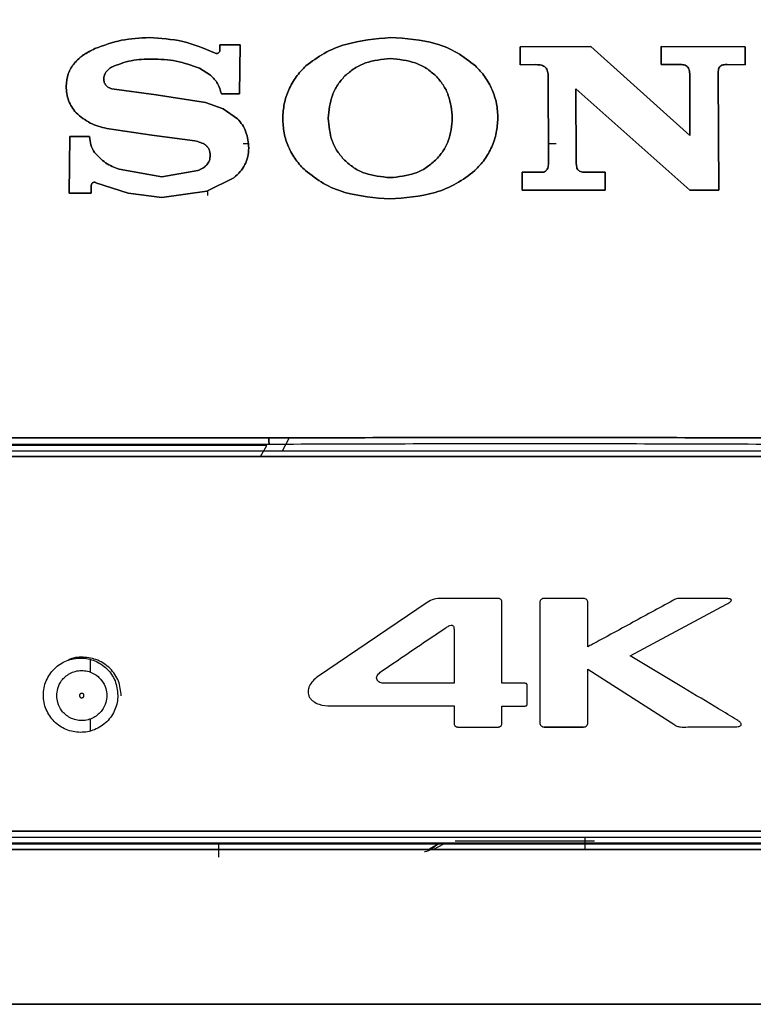
# Model space of a CAD drawing. Units: inches. Extents: x 1 to 32.4, y 1.2 to 24.6.
# Drawn here: x 15.1 to 16.1, y 9.7 to 11.1 of the extents above; entities that cross this region are included whole.
import ezdxf

# ---------------------------------------------------------------- set-up
doc = ezdxf.new("R2010")
doc.units = ezdxf.units.IN
doc.header["$LTSCALE"] = 3
doc.header["$MEASUREMENT"] = 0
doc.styles.add('SLDTEXTSTYLE0', font='TXT', dxfattribs={"width": 0.75})
doc.dimstyles.new('SLDDIMSTYLE0', dxfattribs={"dimtxt": 0.375, "dimasz": 0.39, "dimexe": 0, "dimexo": 0.0625, "dimgap": 0.09375, "dimtad": 0, "dimtih": 1, "dimtoh": 1, "dimdec": 3, "dimrnd": 1e-09, "dimzin": 12, "dimdsep": 46, "dimtxsty": 'SLDTEXTSTYLE0', "dimsah": 1, "dimcen": 0.09, "dimadec": 0, "dimazin": 3, "dimtfac": 1, "dimtdec": 3, "dimtofl": 0, "dimtmove": 0, "dimatfit": 3, "dimfxl": 1, "dimfrac": 2, "dimtolj": 1, "dimtzin": 12, "dimarcsym": 0})

# ---------------------------------------------------------------- blocks, each defined once
blk = doc.blocks.new('_D')
at = {"color": 7, "linetype": 'Continuous', "lineweight": 0}
for p, q in [((15.9147, 14.1855), (19.6982, 14.1855)), ((19.3232, 14.1855), (19.3232, 12.379)), ((19.3232, 7.7763), (19.3232, 11.7837)), ((18.7347, 7.7763), (19.6982, 7.7763))]:
    blk.add_line(p, q, dxfattribs=at)
at = {"color": 7, "linetype": 'Continuous', "lineweight": 18}
for points in [[(19.3232, 14.1855), (19.2632, 13.7955), (19.3832, 13.7955)], [(19.3232, 7.7763), (19.3832, 8.1663), (19.2632, 8.1663)]]:
    blk.add_solid(points, dxfattribs=at)
at = {"color": 7, "linetype": 'Continuous', "lineweight": 18, "insert": (18.6997, 12.2671), "char_height": 0.375, "attachment_point": 1, "style": 'SLDTEXTSTYLE0'}
blk.add_mtext('6.409', dxfattribs=at)
blk = doc.blocks.new('_D_1')
at = {"color": 7, "linetype": 'Continuous', "lineweight": 0}
for p, q in [((15.9141, 16.5482), (20.5946, 16.5482)), ((20.2196, 16.5482), (20.2196, 15.2589)), ((20.2196, 7.7763), (20.2196, 14.6636)), ((18.7347, 7.7763), (20.5946, 7.7763))]:
    blk.add_line(p, q, dxfattribs=at)
at = {"color": 7, "linetype": 'Continuous', "lineweight": 18}
for points in [[(20.2196, 16.5482), (20.1596, 16.1582), (20.2796, 16.1582)], [(20.2196, 7.7763), (20.2796, 8.1663), (20.1596, 8.1663)]]:
    blk.add_solid(points, dxfattribs=at)
at = {"color": 7, "linetype": 'Continuous', "lineweight": 18, "insert": (19.5962, 15.147), "char_height": 0.375, "attachment_point": 1, "style": 'SLDTEXTSTYLE0'}
blk.add_mtext('8.773', dxfattribs=at)

msp = doc.modelspace()

# ---------------------------------------------------------------- linework, layer by layer
at = {"color": 7, "linetype": 'Continuous', "lineweight": 25}
for p, q in [((15.3449, 11.0385), (15.3448, 11.0306)), ((15.3448, 11.0306), (15.3449, 11.0385)), ((15.3725, 11.0384), (15.3449, 11.0385)), ((15.3449, 11.0385), (15.3725, 11.0384)), ((15.3716, 10.9707), (15.3725, 11.0384)), ((15.3725, 11.0384), (15.3716, 10.9707)), ((15.8558, 11.0359), (15.7584, 11.0357)), ((15.7584, 11.0357), (15.8558, 11.0359)), ((15.7584, 11.0357), (15.7585, 11.011)), ((15.7585, 11.011), (15.7584, 11.0357)), ((15.9921, 10.9134), (15.8558, 11.0359)), ((15.8558, 11.0359), (15.9921, 10.9134)), ((15.9525, 11.0359), (15.9526, 11.0113)), ((16.0685, 11.0357), (15.9525, 11.0359)), ((15.9526, 11.0113), (15.9525, 11.0359)), ((15.9525, 11.0359), (16.0685, 11.0357)), ((16.0686, 11.011), (16.0685, 11.0357)), ((16.0685, 11.0357), (16.0686, 11.011)), ((15.7585, 11.011), (15.7802, 11.0111)), ((15.7802, 11.0111), (15.7585, 11.011)), ((15.9526, 11.0113), (15.9782, 11.0112)), ((15.9782, 11.0112), (15.9526, 11.0113)), ((16.0438, 11.0111), (16.0686, 11.011)), ((16.0686, 11.011), (16.0438, 11.0111)), ((15.3165, 11.006), (15.3319, 10.9966)), ((15.3319, 10.9966), (15.3165, 11.006)), ((15.797, 10.9949), (15.7974, 10.8793)), ((15.7974, 10.8793), (15.797, 10.9949)), ((15.9921, 10.9959), (15.9921, 10.9134)), ((15.9921, 10.9134), (15.9921, 10.9959)), ((16.0321, 10.8382), (16.031, 10.9958)), ((16.031, 10.9958), (16.0321, 10.8382)), ((15.2568, 10.9693), (15.1959, 10.9776)), ((15.1959, 10.9776), (15.2568, 10.9693)), ((15.3469, 10.9708), (15.3716, 10.9707)), ((15.3716, 10.9707), (15.3469, 10.9708)), ((15.8353, 10.9778), (15.9923, 10.8383)), ((15.8357, 10.8788), (15.8353, 10.9778)), ((15.9923, 10.8383), (15.8353, 10.9778)), ((15.8353, 10.9778), (15.8357, 10.8788)), ((15.3251, 10.9587), (15.2568, 10.9693)), ((15.2568, 10.9693), (15.3251, 10.9587)), ((15.3493, 10.9501), (15.3251, 10.9587)), ((15.3251, 10.9587), (15.3493, 10.9501)), ((15.369, 10.9365), (15.3493, 10.9501)), ((15.3493, 10.9501), (15.369, 10.9365)), ((15.1889, 10.9231), (15.2509, 10.9139)), ((15.2509, 10.9139), (15.1889, 10.9231)), ((15.1381, 10.9119), (15.1371, 10.8341)), ((15.1371, 10.8341), (15.1381, 10.9119)), ((15.1653, 10.912), (15.1381, 10.9119)), ((15.1381, 10.9119), (15.1653, 10.912)), ((15.2509, 10.9139), (15.3104, 10.9061)), ((15.3104, 10.9061), (15.2509, 10.9139)), ((15.3835, 10.902), (15.3767, 10.902)), ((15.808, 10.902), (15.7973, 10.902)), ((15.3316, 10.8825), (15.3316, 10.8882)), ((15.3316, 10.8825), (15.3316, 10.8882)), ((15.2648, 10.8566), (15.2059, 10.867)), ((15.2059, 10.867), (15.2648, 10.8566)), ((15.3146, 10.8654), (15.2648, 10.8566)), ((15.2648, 10.8566), (15.3146, 10.8654)), ((15.7879, 10.8629), (15.7612, 10.8628)), ((15.7612, 10.8628), (15.7879, 10.8629)), ((15.7612, 10.8628), (15.7613, 10.8381)), ((15.7613, 10.8381), (15.7612, 10.8628)), ((15.8754, 10.863), (15.8475, 10.863)), ((15.8475, 10.863), (15.8754, 10.863)), ((15.8755, 10.8384), (15.8754, 10.863)), ((15.8754, 10.863), (15.8755, 10.8384)), ((15.1741, 10.8485), (15.2184, 10.834)), ((15.2184, 10.834), (15.1741, 10.8485)), ((15.327, 10.837), (15.3642, 10.8553)), ((15.3642, 10.8553), (15.327, 10.837)), ((15.1371, 10.8341), (15.1674, 10.8342)), ((15.1674, 10.8342), (15.1371, 10.8341)), ((15.1674, 10.8342), (15.1675, 10.8447)), ((15.1675, 10.8447), (15.1674, 10.8342)), ((15.2646, 10.8282), (15.327, 10.837)), ((15.327, 10.837), (15.2646, 10.8282)), ((15.3277, 10.8373), (15.3277, 10.831)), ((15.3277, 10.8373), (15.3277, 10.831)), ((15.7613, 10.8381), (15.8755, 10.8384)), ((15.8755, 10.8384), (15.7613, 10.8381)), ((15.9923, 10.8383), (16.0321, 10.8382)), ((16.0321, 10.8382), (15.9923, 10.8383)), ((15.2184, 10.834), (15.2646, 10.8282)), ((15.2646, 10.8282), (15.2184, 10.834)), ((15.44, 10.497), (15.4304, 10.4788)), ((15.4005, 10.4715), (15.4094, 10.4867)), ((15.6305, 10.2702), (15.4793, 10.1679)), ((15.7273, 10.276), (15.6502, 10.276)), ((15.7334, 10.1592), (15.7334, 10.2711)), ((15.7855, 10.2702), (15.7855, 10.1047)), ((15.8458, 10.276), (15.7913, 10.276)), ((15.8517, 10.2094), (15.8517, 10.2702)), ((15.91, 10.1969), (16.0428, 10.2682)), ((16.0398, 10.2759), (15.9796, 10.2759)), ((15.6673, 10.233), (15.6673, 10.1592)), ((15.1663, 10.1743), (15.1663, 10.1912)), ((15.8517, 10.1047), (15.8517, 10.1783)), ((15.8517, 10.1783), (15.9699, 10.1027)), ((15.6673, 10.1592), (15.5716, 10.1592)), ((15.7639, 10.1592), (15.7334, 10.1592)), ((15.7683, 10.1317), (15.7683, 10.155)), ((15.4978, 10.1279), (15.6673, 10.1279)), ((15.6673, 10.1279), (15.6673, 10.1048)), ((15.7334, 10.1277), (15.7639, 10.1277)), ((15.7334, 10.1048), (15.7334, 10.1277)), ((15.1663, 10.0941), (15.1663, 10.1101)), ((15.6723, 10.0988), (15.7284, 10.0988)), ((15.8458, 10.0988), (15.7913, 10.0988)), ((15.7913, 10.0988), (15.8458, 10.0988)), ((15.9893, 10.0989), (16.052, 10.0989)), ((15.8607, 9.9418), (15.6687, 9.9418)), ((15.8474, 9.9473), (15.8474, 9.9302)), ((15.3434, 9.9197), (15.3434, 9.9376)), ((15.645, 9.9377), (15.6322, 9.9302)), ((15.6527, 9.9377), (15.639, 9.9302))]:
    msp.add_line(p, q, dxfattribs=at)
for points, knots in [([(15.2475, 11.0483), (15.2346, 11.0477), (15.2089, 11.0465), (15.1846, 11.0375), (15.1725, 11.0331)], [0, 0, 0, 0, 0.50027, 1, 1, 1, 1]), ([(15.1725, 11.0331), (15.1846, 11.0375), (15.2089, 11.0465), (15.2346, 11.0477), (15.2475, 11.0483)], [0, 0, 0, 0, 0.49973, 1, 1, 1, 1]), ([(15.3372, 11.0275), (15.3228, 11.0335), (15.2941, 11.0454), (15.263, 11.0473), (15.2475, 11.0483)], [0, 0, 0, 0, 0.499894, 1, 1, 1, 1]), ([(15.2475, 11.0483), (15.263, 11.0473), (15.2941, 11.0454), (15.3228, 11.0335), (15.3372, 11.0275)], [0, 0, 0, 0, 0.500106, 1, 1, 1, 1]), ([(15.5799, 11.0484), (15.559, 11.0465), (15.5275, 11.0437), (15.4882, 11.028), (15.4715, 11.0154), (15.4633, 11.0092)], [0, 0, 0, 0, 0.4996022, 0.7552336, 1, 1, 1, 1]), ([(15.4633, 11.0092), (15.4715, 11.0154), (15.4882, 11.028), (15.5275, 11.0437), (15.559, 11.0465), (15.5799, 11.0484)], [0, 0, 0, 0, 0.244766, 0.500398, 1, 1, 1, 1]), ([(15.6967, 11.0092), (15.6886, 11.0156), (15.6721, 11.0287), (15.6328, 11.0451), (15.601, 11.047), (15.5799, 11.0484)], [0, 0, 0, 0, 0.246441, 0.500266, 1, 1, 1, 1]), ([(15.5799, 11.0484), (15.601, 11.047), (15.6328, 11.0451), (15.6721, 11.0287), (15.6886, 11.0156), (15.6967, 11.0092)], [0, 0, 0, 0, 0.499734, 0.75354, 1, 1, 1, 1]), ([(15.1725, 11.0331), (15.1672, 11.0304), (15.1568, 11.0252), (15.1438, 11.0136), (15.1346, 10.9987), (15.1335, 10.9872), (15.1329, 10.9814)], [0, 0, 0, 0, 0.260969, 0.505356, 0.751096, 1, 1, 1, 1]), ([(15.1329, 10.9814), (15.1335, 10.9872), (15.1347, 10.9988), (15.1439, 11.0135), (15.1568, 11.0251), (15.167, 11.0303), (15.1725, 11.0331)], [0, 0, 0, 0, 0.25047, 0.49914, 0.731681, 1, 1, 1, 1]), ([(15.3448, 11.0306), (15.3447, 11.0302), (15.3446, 11.0294), (15.344, 11.0282), (15.3431, 11.0273), (15.3421, 11.0267), (15.3409, 11.0264), (15.3392, 11.0265), (15.338, 11.0271), (15.3372, 11.0275)], [0, 0, 0, 0, 0.123236, 0.250504, 0.377414, 0.498984, 0.609175, 0.725504, 1, 1, 1, 1]), ([(15.3372, 11.0275), (15.338, 11.0271), (15.3392, 11.0265), (15.3409, 11.0264), (15.3421, 11.0267), (15.3431, 11.0273), (15.344, 11.0282), (15.3446, 11.0294), (15.3447, 11.0302), (15.3448, 11.0306)], [0, 0, 0, 0, 0.274385, 0.390742, 0.501, 0.622458, 0.749488, 0.876722, 1, 1, 1, 1]), ([(15.1953, 11.0076), (15.2043, 11.0111), (15.2224, 11.0182), (15.2418, 11.0186), (15.2515, 11.0188)], [0, 0, 0, 0, 0.498857, 1, 1, 1, 1]), ([(15.2515, 11.0188), (15.2418, 11.0186), (15.2224, 11.0182), (15.2043, 11.0111), (15.1953, 11.0076)], [0, 0, 0, 0, 0.501143, 1, 1, 1, 1]), ([(15.2515, 11.0188), (15.2627, 11.0184), (15.285, 11.0175), (15.306, 11.0098), (15.3165, 11.006)], [0, 0, 0, 0, 0.5003377, 1, 1, 1, 1]), ([(15.3165, 11.006), (15.306, 11.0098), (15.285, 11.0175), (15.2627, 11.0184), (15.2515, 11.0188)], [0, 0, 0, 0, 0.499662, 1, 1, 1, 1]), ([(15.5798, 11.0194), (15.5681, 11.0183), (15.5507, 11.0166), (15.5298, 11.0065), (15.5212, 10.9991), (15.517, 10.9955)], [0, 0, 0, 0, 0.506925, 0.758122, 1, 1, 1, 1]), ([(15.517, 10.9955), (15.5212, 10.9991), (15.5298, 11.0065), (15.5507, 11.0166), (15.5681, 11.0183), (15.5798, 11.0194)], [0, 0, 0, 0, 0.241865, 0.493075, 1, 1, 1, 1]), ([(15.6423, 10.9955), (15.6381, 10.9991), (15.6296, 11.0065), (15.6088, 11.0166), (15.5914, 11.0183), (15.5798, 11.0194)], [0, 0, 0, 0, 0.241905, 0.493215, 1, 1, 1, 1]), ([(15.5798, 11.0194), (15.5914, 11.0183), (15.6088, 11.0166), (15.6296, 11.0065), (15.6381, 10.9991), (15.6423, 10.9955)], [0, 0, 0, 0, 0.506785, 0.758082, 1, 1, 1, 1]), ([(15.7802, 11.0111), (15.7827, 11.011), (15.7864, 11.0108), (15.7906, 11.0092), (15.7932, 11.0074), (15.7952, 11.0049), (15.7968, 11.0006), (15.7969, 10.9971), (15.797, 10.9949)], [0, 0, 0, 0, 0.280712, 0.39576, 0.499779, 0.619835, 0.749913, 1, 1, 1, 1]), ([(15.797, 10.9949), (15.7969, 10.9971), (15.7968, 11.0006), (15.7952, 11.0049), (15.7932, 11.0074), (15.7906, 11.0092), (15.7864, 11.0108), (15.7827, 11.011), (15.7802, 11.0111)], [0, 0, 0, 0, 0.2500855, 0.380112, 0.5002176, 0.604209, 0.7192452, 1, 1, 1, 1]), ([(15.9782, 11.0112), (15.9802, 11.0112), (15.9833, 11.0111), (15.9872, 11.0097), (15.9896, 11.0077), (15.991, 11.005), (15.9919, 11.0011), (15.992, 10.9979), (15.9921, 10.9959)], [0, 0, 0, 0, 0.249983, 0.382481, 0.499819, 0.61286, 0.750035, 1, 1, 1, 1]), ([(15.9921, 10.9959), (15.992, 10.9979), (15.9919, 11.0011), (15.991, 11.005), (15.9896, 11.0077), (15.9872, 11.0097), (15.9833, 11.0111), (15.9802, 11.0112), (15.9782, 11.0112)], [0, 0, 0, 0, 0.249966, 0.387091, 0.500181, 0.617449, 0.750017, 1, 1, 1, 1]), ([(16.031, 10.9958), (16.031, 10.9978), (16.0311, 11.001), (16.0316, 11.0049), (16.0325, 11.0073), (16.0337, 11.0087), (16.0353, 11.0099), (16.0387, 11.011), (16.0418, 11.0111), (16.0438, 11.0111)], [0, 0, 0, 0, 0.251183, 0.393681, 0.501687, 0.558972, 0.617979, 0.750649, 1, 1, 1, 1]), ([(16.0438, 11.0111), (16.0418, 11.0111), (16.0387, 11.011), (16.0353, 11.0099), (16.0337, 11.0087), (16.0325, 11.0073), (16.0316, 11.0049), (16.0311, 11.001), (16.031, 10.9978), (16.031, 10.9958)], [0, 0, 0, 0, 0.24935, 0.381961, 0.440983, 0.498313, 0.606272, 0.748817, 1, 1, 1, 1]), ([(15.1848, 10.9914), (15.185, 10.993), (15.1853, 10.9964), (15.1877, 11.0008), (15.1911, 11.0046), (15.1939, 11.0066), (15.1953, 11.0076)], [0, 0, 0, 0, 0.245113, 0.494511, 0.737874, 1, 1, 1, 1]), ([(15.1953, 11.0076), (15.1939, 11.0066), (15.1911, 11.0047), (15.1877, 11.0009), (15.1853, 10.9964), (15.185, 10.9931), (15.1848, 10.9914)], [0, 0, 0, 0, 0.260614, 0.504471, 0.75157, 1, 1, 1, 1]), ([(15.4633, 11.0092), (15.4586, 11.0044), (15.4491, 10.9947), (15.4393, 10.9767), (15.4326, 10.9574), (15.4318, 10.9439), (15.4313, 10.9372)], [0, 0, 0, 0, 0.248002, 0.499761, 0.751408, 1, 1, 1, 1]), ([(15.4313, 10.9372), (15.4318, 10.9439), (15.4326, 10.9574), (15.4393, 10.9767), (15.4491, 10.9947), (15.4586, 11.0044), (15.4633, 11.0092)], [0, 0, 0, 0, 0.248574, 0.500238, 0.751977, 1, 1, 1, 1]), ([(15.7277, 10.9372), (15.7274, 10.9439), (15.7267, 10.9574), (15.7202, 10.9768), (15.7107, 10.9947), (15.7013, 11.0044), (15.6967, 11.0092)], [0, 0, 0, 0, 0.25039, 0.50161, 0.75313, 1, 1, 1, 1]), ([(15.6967, 11.0092), (15.7013, 11.0044), (15.7107, 10.9947), (15.7202, 10.9768), (15.7267, 10.9574), (15.7274, 10.9439), (15.7277, 10.9372)], [0, 0, 0, 0, 0.246849, 0.498389, 0.749593, 1, 1, 1, 1]), ([(15.1959, 10.9776), (15.1944, 10.9782), (15.1914, 10.9793), (15.1878, 10.9824), (15.1852, 10.9865), (15.1849, 10.9898), (15.1848, 10.9914)], [0, 0, 0, 0, 0.260159, 0.500754, 0.749702, 1, 1, 1, 1]), ([(15.1848, 10.9914), (15.1849, 10.9898), (15.1852, 10.9865), (15.1878, 10.9824), (15.1914, 10.9793), (15.1944, 10.9782), (15.1959, 10.9776)], [0, 0, 0, 0, 0.250297, 0.499244, 0.739784, 1, 1, 1, 1]), ([(15.3319, 10.9966), (15.3354, 10.9929), (15.3426, 10.9856), (15.3454, 10.9757), (15.3469, 10.9708)], [0, 0, 0, 0, 0.49969, 1, 1, 1, 1]), ([(15.3469, 10.9708), (15.3454, 10.9757), (15.3426, 10.9856), (15.3354, 10.9929), (15.3319, 10.9966)], [0, 0, 0, 0, 0.5003103, 1, 1, 1, 1]), ([(15.517, 10.9955), (15.5135, 10.9916), (15.5064, 10.9835), (15.4967, 10.9642), (15.495, 10.948), (15.494, 10.9374)], [0, 0, 0, 0, 0.247049, 0.500868, 1, 1, 1, 1]), ([(15.494, 10.9374), (15.495, 10.948), (15.4967, 10.9642), (15.5064, 10.9835), (15.5135, 10.9916), (15.517, 10.9955)], [0, 0, 0, 0, 0.4991313, 0.752936, 1, 1, 1, 1]), ([(15.6649, 10.9374), (15.664, 10.9481), (15.6625, 10.9642), (15.6528, 10.9835), (15.6458, 10.9916), (15.6423, 10.9955)], [0, 0, 0, 0, 0.499125, 0.752641, 1, 1, 1, 1]), ([(15.6423, 10.9955), (15.6458, 10.9916), (15.6528, 10.9835), (15.6625, 10.9642), (15.664, 10.9481), (15.6649, 10.9374)], [0, 0, 0, 0, 0.247344, 0.5008746, 1, 1, 1, 1]), ([(15.1329, 10.9814), (15.1335, 10.9746), (15.1346, 10.9609), (15.1426, 10.9501), (15.1467, 10.9446)], [0, 0, 0, 0, 0.50023, 1, 1, 1, 1]), ([(15.1467, 10.9446), (15.1426, 10.9501), (15.1346, 10.9609), (15.1335, 10.9746), (15.1329, 10.9814)], [0, 0, 0, 0, 0.49977, 1, 1, 1, 1]), ([(15.1467, 10.9446), (15.1529, 10.9394), (15.1654, 10.9291), (15.1811, 10.9251), (15.1889, 10.9231)], [0, 0, 0, 0, 0.500522, 1, 1, 1, 1]), ([(15.1889, 10.9231), (15.1811, 10.9251), (15.1654, 10.9291), (15.1529, 10.9394), (15.1467, 10.9446)], [0, 0, 0, 0, 0.499478, 1, 1, 1, 1]), ([(15.3846, 10.8962), (15.3839, 10.9037), (15.3828, 10.9149), (15.3761, 10.9282), (15.3714, 10.9337), (15.369, 10.9365)], [0, 0, 0, 0, 0.503136, 0.755019, 1, 1, 1, 1]), ([(15.369, 10.9365), (15.3714, 10.9337), (15.3761, 10.9282), (15.3828, 10.9149), (15.3839, 10.9037), (15.3846, 10.8962)], [0, 0, 0, 0, 0.244948, 0.496863, 1, 1, 1, 1]), ([(15.4313, 10.9372), (15.4317, 10.9304), (15.4324, 10.9169), (15.4389, 10.8974), (15.4485, 10.8795), (15.4579, 10.8699), (15.4626, 10.8651)], [0, 0, 0, 0, 0.250239, 0.501382, 0.752678, 1, 1, 1, 1]), ([(15.4626, 10.8651), (15.4579, 10.8699), (15.4485, 10.8795), (15.4389, 10.8974), (15.4324, 10.9169), (15.4317, 10.9304), (15.4313, 10.9372)], [0, 0, 0, 0, 0.24732, 0.498618, 0.749754, 1, 1, 1, 1]), ([(15.494, 10.9374), (15.495, 10.9267), (15.4965, 10.9106), (15.506, 10.8913), (15.513, 10.8834), (15.5165, 10.8794)], [0, 0, 0, 0, 0.49951, 0.753229, 1, 1, 1, 1]), ([(15.5165, 10.8794), (15.513, 10.8834), (15.506, 10.8913), (15.4965, 10.9106), (15.495, 10.9267), (15.494, 10.9374)], [0, 0, 0, 0, 0.2467559, 0.5004898, 1, 1, 1, 1]), ([(15.6417, 10.8794), (15.6454, 10.8834), (15.6525, 10.8914), (15.6626, 10.9106), (15.664, 10.9266), (15.6649, 10.9374)], [0, 0, 0, 0, 0.253414, 0.500884, 1, 1, 1, 1]), ([(15.6649, 10.9374), (15.664, 10.9266), (15.6626, 10.9106), (15.6525, 10.8914), (15.6454, 10.8834), (15.6417, 10.8794)], [0, 0, 0, 0, 0.499116, 0.74657, 1, 1, 1, 1]), ([(15.696, 10.8651), (15.7007, 10.87), (15.71, 10.8798), (15.7197, 10.8977), (15.7264, 10.917), (15.7273, 10.9305), (15.7277, 10.9372)], [0, 0, 0, 0, 0.248619, 0.499397, 0.750534, 1, 1, 1, 1]), ([(15.7277, 10.9372), (15.7273, 10.9305), (15.7264, 10.917), (15.7197, 10.8977), (15.71, 10.8798), (15.7007, 10.87), (15.696, 10.8651)], [0, 0, 0, 0, 0.249466, 0.500603, 0.751381, 1, 1, 1, 1]), ([(15.1721, 10.89), (15.1702, 10.8934), (15.1663, 10.9002), (15.1656, 10.908), (15.1653, 10.912)], [0, 0, 0, 0, 0.499773, 1, 1, 1, 1]), ([(15.1653, 10.912), (15.1656, 10.908), (15.1663, 10.9002), (15.1702, 10.8934), (15.1721, 10.89)], [0, 0, 0, 0, 0.500227, 1, 1, 1, 1]), ([(15.3104, 10.9061), (15.3156, 10.9047), (15.3222, 10.9031), (15.328, 10.8976), (15.3301, 10.8942), (15.3313, 10.8903), (15.3314, 10.8875), (15.3315, 10.8861)], [0, 0, 0, 0, 0.4974406, 0.6216192, 0.741829, 0.8656355, 1, 1, 1, 1]), ([(15.3315, 10.8861), (15.3314, 10.8875), (15.3313, 10.8903), (15.3301, 10.8942), (15.328, 10.8976), (15.3242, 10.9012), (15.3181, 10.9041), (15.3129, 10.9054), (15.3104, 10.9061)], [0, 0, 0, 0, 0.134023, 0.257525, 0.377448, 0.501333, 0.750845, 1, 1, 1, 1]), ([(15.2059, 10.867), (15.1994, 10.8695), (15.1864, 10.8747), (15.1769, 10.8849), (15.1721, 10.89)], [0, 0, 0, 0, 0.500531, 1, 1, 1, 1]), ([(15.1721, 10.89), (15.1769, 10.8849), (15.1864, 10.8747), (15.1994, 10.8695), (15.2059, 10.867)], [0, 0, 0, 0, 0.499469, 1, 1, 1, 1]), ([(15.3642, 10.8553), (15.3672, 10.858), (15.3731, 10.8632), (15.3795, 10.8732), (15.3837, 10.8843), (15.3843, 10.8922), (15.3846, 10.8962)], [0, 0, 0, 0, 0.254551, 0.500089, 0.747057, 1, 1, 1, 1]), ([(15.3846, 10.8962), (15.3843, 10.8922), (15.3837, 10.8843), (15.3795, 10.8732), (15.3731, 10.8632), (15.3672, 10.858), (15.3642, 10.8553)], [0, 0, 0, 0, 0.252928, 0.49991, 0.745444, 1, 1, 1, 1]), ([(15.3315, 10.8861), (15.3313, 10.8837), (15.3308, 10.8789), (15.3268, 10.8727), (15.3222, 10.869), (15.3189, 10.8672), (15.3175, 10.8666), (15.3164, 10.8661), (15.3154, 10.8657), (15.3146, 10.8654)], [0, 0, 0, 0, 0.251884, 0.498728, 0.748358, 0.874229, 0.887479, 0.912855, 1, 1, 1, 1]), ([(15.3146, 10.8654), (15.3154, 10.8657), (15.3164, 10.8661), (15.3186, 10.867), (15.3221, 10.8689), (15.3268, 10.8727), (15.3308, 10.8789), (15.3313, 10.8837), (15.3315, 10.8861)], [0, 0, 0, 0, 0.087114, 0.1125, 0.251613, 0.501252, 0.748073, 1, 1, 1, 1]), ([(15.5165, 10.8794), (15.5207, 10.8758), (15.5291, 10.8684), (15.5499, 10.8582), (15.5674, 10.8566), (15.579, 10.8554)], [0, 0, 0, 0, 0.241805, 0.492771, 1, 1, 1, 1]), ([(15.579, 10.8554), (15.5674, 10.8566), (15.5499, 10.8582), (15.5291, 10.8684), (15.5207, 10.8758), (15.5165, 10.8794)], [0, 0, 0, 0, 0.507229, 0.758183, 1, 1, 1, 1]), ([(15.579, 10.8554), (15.5907, 10.8565), (15.6081, 10.8582), (15.629, 10.8684), (15.6375, 10.8758), (15.6417, 10.8794)], [0, 0, 0, 0, 0.507759, 0.757629, 1, 1, 1, 1]), ([(15.6417, 10.8794), (15.6375, 10.8758), (15.629, 10.8684), (15.6081, 10.8582), (15.5907, 10.8565), (15.579, 10.8554)], [0, 0, 0, 0, 0.2423578, 0.4922411, 1, 1, 1, 1]), ([(15.7974, 10.8793), (15.7974, 10.8781), (15.7974, 10.8745), (15.7972, 10.8698), (15.7953, 10.866), (15.7933, 10.8641), (15.7908, 10.863), (15.7889, 10.8629), (15.7879, 10.8629)], [0, 0, 0, 0, 0.163453, 0.500311, 0.626458, 0.742669, 0.862932, 1, 1, 1, 1]), ([(15.7879, 10.8629), (15.7889, 10.8629), (15.7908, 10.863), (15.7933, 10.8641), (15.7953, 10.866), (15.7969, 10.8692), (15.7974, 10.8726), (15.7974, 10.8763), (15.7974, 10.8781), (15.7974, 10.8793)], [0, 0, 0, 0, 0.136941, 0.257101, 0.373223, 0.499278, 0.748093, 0.836649, 1, 1, 1, 1]), ([(15.8475, 10.863), (15.8455, 10.863), (15.8425, 10.8631), (15.8394, 10.8647), (15.838, 10.8661), (15.8364, 10.8685), (15.8358, 10.873), (15.8357, 10.8769), (15.8357, 10.8788)], [0, 0, 0, 0, 0.2504998, 0.3785337, 0.4392833, 0.5011703, 0.7506183, 1, 1, 1, 1]), ([(15.8357, 10.8788), (15.8357, 10.8769), (15.8358, 10.873), (15.8364, 10.8685), (15.838, 10.8661), (15.8394, 10.8647), (15.8425, 10.8631), (15.8455, 10.863), (15.8475, 10.863)], [0, 0, 0, 0, 0.249382, 0.49883, 0.560679, 0.621416, 0.7495, 1, 1, 1, 1]), ([(15.4626, 10.8651), (15.4707, 10.8589), (15.4872, 10.8461), (15.5263, 10.8302), (15.5579, 10.8277), (15.5789, 10.8261)], [0, 0, 0, 0, 0.245527, 0.500377, 1, 1, 1, 1]), ([(15.5789, 10.8261), (15.5579, 10.8277), (15.5263, 10.8302), (15.4872, 10.8461), (15.4707, 10.8589), (15.4626, 10.8651)], [0, 0, 0, 0, 0.499623, 0.754473, 1, 1, 1, 1]), ([(15.5789, 10.8261), (15.5999, 10.8277), (15.6315, 10.83), (15.671, 10.846), (15.6877, 10.8587), (15.696, 10.8651)], [0, 0, 0, 0, 0.499833, 0.750811, 1, 1, 1, 1]), ([(15.696, 10.8651), (15.6877, 10.8587), (15.671, 10.846), (15.6315, 10.83), (15.5999, 10.8277), (15.5789, 10.8261)], [0, 0, 0, 0, 0.2491895, 0.5001668, 1, 1, 1, 1]), ([(15.1675, 10.8447), (15.1676, 10.8451), (15.1677, 10.8458), (15.1682, 10.8469), (15.1689, 10.8479), (15.1697, 10.8486), (15.1707, 10.849), (15.1718, 10.8492), (15.173, 10.849), (15.1737, 10.8487), (15.1741, 10.8485)], [0, 0, 0, 0, 0.1160123, 0.2509417, 0.3810149, 0.5006892, 0.6137628, 0.7293744, 0.8559487, 1, 1, 1, 1]), ([(15.1741, 10.8485), (15.1737, 10.8487), (15.173, 10.849), (15.1718, 10.8492), (15.1707, 10.849), (15.1697, 10.8486), (15.1689, 10.8479), (15.1682, 10.8469), (15.1677, 10.8458), (15.1676, 10.8451), (15.1675, 10.8447)], [0, 0, 0, 0, 0.143984, 0.270538, 0.386171, 0.499296, 0.618858, 0.74905, 0.883938, 1, 1, 1, 1]), ([(15.4121, 10.4969), (15.3274, 10.4969), (15.1582, 10.4969), (14.9092, 10.497), (14.6658, 10.497), (14.4304, 10.4971), (14.2034, 10.4972), (14.0615, 10.4973), (13.9906, 10.4973)], [0, 0, 0, 0, 0.166656, 0.333297, 0.499988, 0.666661, 0.833331, 1, 1, 1, 1]), ([(13.9906, 10.4973), (14.0525, 10.4973), (14.1798, 10.4972), (14.3883, 10.4971), (14.6163, 10.497), (14.8646, 10.497), (15.1314, 10.4969), (15.3172, 10.4969), (15.4121, 10.4969)], [0, 0, 0, 0, 0.145657, 0.29991, 0.462718, 0.633912, 0.813168, 1, 1, 1, 1]), ([(15.4121, 10.4969), (15.4121, 10.4959), (15.4121, 10.4943), (15.4122, 10.4924), (15.4123, 10.4911), (15.4125, 10.49), (15.4127, 10.4889), (15.4129, 10.4887), (15.413, 10.4885)], [0, 0, 0, 0, 0.239001, 0.368061, 0.499987, 0.631914, 0.760981, 1, 1, 1, 1]), ([(15.413, 10.4885), (15.4129, 10.4887), (15.4127, 10.4889), (15.4125, 10.49), (15.4123, 10.4911), (15.4122, 10.4924), (15.4121, 10.4943), (15.4121, 10.4959), (15.4121, 10.4969)], [0, 0, 0, 0, 0.2389999, 0.3680593, 0.4999838, 0.6319106, 0.7609769, 1, 1, 1, 1]), ([(13.9949, 10.4889), (14.0657, 10.4889), (14.2072, 10.4888), (14.4337, 10.4887), (14.6686, 10.4886), (14.9113, 10.4886), (15.1597, 10.4885), (15.3285, 10.4885), (15.413, 10.4885)], [0, 0, 0, 0, 0.166671, 0.333342, 0.500015, 0.666706, 0.833345, 1, 1, 1, 1]), ([(15.4094, 10.4867), (15.322, 10.4867), (15.1479, 10.4867), (14.8939, 10.4867), (14.6492, 10.4867), (14.4168, 10.4867), (14.1975, 10.4867), (14.0619, 10.4867), (13.9949, 10.4867)], [0, 0, 0, 0, 0.1724719, 0.3433921, 0.5121444, 0.6781602, 0.8409279, 1, 1, 1, 1]), ([(17.5349, 10.4715), (17.4516, 10.4715), (17.2828, 10.4715), (17.0072, 10.4715), (16.7144, 10.4715), (16.4064, 10.4715), (16.0882, 10.4715), (15.7647, 10.4715), (15.4412, 10.4715), (15.123, 10.4715), (14.815, 10.4715), (14.5222, 10.4715), (14.2466, 10.4715), (14.0778, 10.4715), (13.9944, 10.4715)], [0, 0, 0, 0, 0.079382, 0.160839, 0.244034, 0.328582, 0.414057, 0.500003, 0.585949, 0.671423, 0.755971, 0.839164, 0.920619, 1, 1, 1, 1]), ([(17.5349, 10.4715), (17.4516, 10.4715), (17.2828, 10.4715), (17.0072, 10.4715), (16.7144, 10.4715), (16.4064, 10.4715), (16.0882, 10.4715), (15.7647, 10.4715), (15.4412, 10.4715), (15.123, 10.4715), (14.815, 10.4715), (14.5222, 10.4715), (14.2466, 10.4715), (14.0778, 10.4715), (13.9944, 10.4715)], [0, 0, 0, 0, 0.079382, 0.160839, 0.244034, 0.328582, 0.414057, 0.500003, 0.585949, 0.671423, 0.755971, 0.839164, 0.920619, 1, 1, 1, 1]), ([(15.6502, 10.276), (15.6466, 10.276), (15.6395, 10.2759), (15.6335, 10.2721), (15.6305, 10.2702)], [0, 0, 0, 0, 0.501023, 1, 1, 1, 1]), ([(15.7334, 10.2711), (15.7334, 10.2715), (15.7333, 10.2722), (15.7329, 10.2733), (15.7323, 10.2742), (15.7313, 10.2751), (15.7296, 10.2759), (15.7281, 10.276), (15.7273, 10.276)], [0, 0, 0, 0, 0.12597, 0.251621, 0.377916, 0.500865, 0.732857, 1, 1, 1, 1]), ([(15.7913, 10.276), (15.7905, 10.276), (15.789, 10.2758), (15.7871, 10.2744), (15.7857, 10.2725), (15.7856, 10.271), (15.7855, 10.2702)], [0, 0, 0, 0, 0.250449, 0.500457, 0.749314, 1, 1, 1, 1]), ([(15.8517, 10.2702), (15.8516, 10.271), (15.8515, 10.2725), (15.8501, 10.2744), (15.8482, 10.2758), (15.8466, 10.276), (15.8458, 10.276)], [0, 0, 0, 0, 0.250875, 0.500482, 0.749234, 1, 1, 1, 1]), ([(15.9686, 10.273), (15.9491, 10.2624), (15.9155, 10.244), (15.878, 10.2236), (15.8589, 10.2133), (15.8538, 10.2105), (15.8523, 10.2097), (15.8518, 10.2095), (15.8517, 10.2094)], [0, 0, 0, 0, 0.499997, 0.865408, 0.961565, 0.987998, 0.995803, 1, 1, 1, 1]), ([(15.9796, 10.2759), (15.9777, 10.2759), (15.9737, 10.2759), (15.9703, 10.274), (15.9686, 10.273)], [0, 0, 0, 0, 0.499641, 1, 1, 1, 1]), ([(16.0428, 10.2682), (16.0448, 10.2693), (16.0471, 10.2705), (16.049, 10.2725), (16.0493, 10.2731), (16.0494, 10.2736), (16.0494, 10.2739), (16.0493, 10.2741), (16.049, 10.2745), (16.0481, 10.2752), (16.0449, 10.2758), (16.0419, 10.2759), (16.0398, 10.2759)], [0, 0, 0, 0, 0.34972, 0.400615, 0.439343, 0.455398, 0.470269, 0.485028, 0.500767, 0.530873, 0.67129, 1, 1, 1, 1]), ([(15.6559, 10.2356), (15.6573, 10.2365), (15.6596, 10.2379), (15.6626, 10.2391), (15.6643, 10.2391), (15.6652, 10.2389), (15.6659, 10.2384), (15.6667, 10.2374), (15.6673, 10.2356), (15.6673, 10.2339), (15.6673, 10.233)], [0, 0, 0, 0, 0.296242, 0.499022, 0.556643, 0.607846, 0.65671, 0.707876, 0.831712, 1, 1, 1, 1]), ([(15.5669, 10.1753), (15.5723, 10.1789), (15.5871, 10.1891), (15.6113, 10.2055), (15.6356, 10.222), (15.6504, 10.2319), (15.6559, 10.2356)], [0, 0, 0, 0, 0.182148, 0.5, 0.817152, 1, 1, 1, 1]), ([(16.0571, 10.1086), (16.0486, 10.1137), (16.0241, 10.1285), (15.975, 10.1578), (15.9345, 10.1821), (15.91, 10.1969)], [0, 0, 0, 0, 0.173658, 0.500003, 1, 1, 1, 1]), ([(15.1016, 10.1427), (15.1018, 10.1461), (15.1022, 10.1528), (15.1053, 10.1626), (15.1101, 10.1716), (15.1188, 10.1819), (15.1332, 10.1914), (15.1532, 10.1952), (15.1732, 10.1911), (15.19, 10.1799), (15.2019, 10.1629), (15.2034, 10.1494), (15.2042, 10.1427)], [0, 0, 0, 0, 0.062533, 0.125317, 0.187717, 0.250625, 0.375335, 0.500687, 0.626016, 0.750757, 0.875471, 1, 1, 1, 1]), ([(15.1016, 10.1427), (15.1018, 10.1461), (15.1022, 10.1528), (15.1053, 10.1626), (15.1101, 10.1716), (15.1188, 10.1819), (15.1332, 10.1914), (15.1532, 10.1952), (15.1732, 10.1911), (15.19, 10.1799), (15.2019, 10.1629), (15.2034, 10.1494), (15.2042, 10.1427)], [0, 0, 0, 0, 0.062533, 0.125317, 0.187717, 0.250625, 0.375335, 0.500687, 0.626016, 0.750757, 0.875471, 1, 1, 1, 1]), ([(15.209, 10.1417), (15.2082, 10.1487), (15.2066, 10.1627), (15.1944, 10.1802), (15.1769, 10.1921), (15.1566, 10.1957), (15.1416, 10.1946), (15.1356, 10.1906), (15.1353, 10.1904)], [0, 0, 0, 0, 0.197815, 0.395913, 0.594043, 0.7931, 0.992194, 1, 1, 1, 1]), ([(15.209, 10.1417), (15.2082, 10.1487), (15.2066, 10.1627), (15.1944, 10.1802), (15.1769, 10.1921), (15.1566, 10.1957), (15.1416, 10.1946), (15.1356, 10.1906), (15.1353, 10.1904)], [0, 0, 0, 0, 0.197815, 0.395913, 0.594043, 0.7931, 0.992194, 1, 1, 1, 1]), ([(15.12, 10.1422), (15.1203, 10.1389), (15.1209, 10.1314), (15.1256, 10.1224), (15.132, 10.1157), (15.1385, 10.1113), (15.1463, 10.1083), (15.1548, 10.1074), (15.1633, 10.1085), (15.171, 10.1116), (15.1773, 10.1161), (15.1835, 10.1228), (15.1879, 10.1316), (15.1894, 10.1423), (15.1879, 10.1529), (15.1833, 10.1619), (15.1769, 10.1687), (15.1704, 10.1731), (15.1626, 10.176), (15.1541, 10.177), (15.1456, 10.1759), (15.138, 10.1728), (15.1316, 10.1683), (15.1254, 10.1616), (15.1209, 10.1527), (15.1203, 10.1454), (15.12, 10.1422)], [0, 0, 0, 0, 0.045628, 0.103281, 0.136965, 0.173437, 0.212003, 0.251657, 0.291209, 0.329485, 0.365525, 0.398695, 0.455288, 0.5, 0.545628, 0.603281, 0.636965, 0.673437, 0.712003, 0.751657, 0.791209, 0.829485, 0.865525, 0.898695, 0.955288, 1, 1, 1, 1]), ([(15.12, 10.1422), (15.1203, 10.1389), (15.1209, 10.1314), (15.1256, 10.1224), (15.132, 10.1157), (15.1385, 10.1113), (15.1463, 10.1083), (15.1548, 10.1074), (15.1633, 10.1085), (15.171, 10.1116), (15.1773, 10.1161), (15.1835, 10.1228), (15.1879, 10.1316), (15.1894, 10.1423), (15.1879, 10.1529), (15.1833, 10.1619), (15.1769, 10.1687), (15.1704, 10.1731), (15.1626, 10.176), (15.1541, 10.177), (15.1456, 10.1759), (15.138, 10.1728), (15.1316, 10.1683), (15.1254, 10.1616), (15.1209, 10.1527), (15.1203, 10.1454), (15.12, 10.1422)], [0, 0, 0, 0, 0.045628, 0.103281, 0.136965, 0.173437, 0.212003, 0.251657, 0.291209, 0.329485, 0.365525, 0.398695, 0.455288, 0.5, 0.545628, 0.603281, 0.636965, 0.673437, 0.712003, 0.751657, 0.791209, 0.829485, 0.865525, 0.898695, 0.955288, 1, 1, 1, 1]), ([(15.5716, 10.1592), (15.5705, 10.1592), (15.5683, 10.1593), (15.5652, 10.1603), (15.5628, 10.1617), (15.5615, 10.1634), (15.5609, 10.1648), (15.5606, 10.1663), (15.5609, 10.1685), (15.5627, 10.1719), (15.5652, 10.1739), (15.5669, 10.1753)], [0, 0, 0, 0, 0.130922, 0.249854, 0.383495, 0.442593, 0.500616, 0.560839, 0.624939, 0.750824, 1, 1, 1, 1]), ([(15.4793, 10.1679), (15.477, 10.1661), (15.4727, 10.1626), (15.4687, 10.1568), (15.4667, 10.1518), (15.4661, 10.1476), (15.4666, 10.1435), (15.4682, 10.1397), (15.4706, 10.1366), (15.4747, 10.1329), (15.4837, 10.1287), (15.4922, 10.1282), (15.4978, 10.1279)], [0, 0, 0, 0, 0.132675, 0.249688, 0.314471, 0.375356, 0.438062, 0.500785, 0.557567, 0.616804, 0.750991, 1, 1, 1, 1]), ([(15.7683, 10.155), (15.7683, 10.1557), (15.7682, 10.1567), (15.7678, 10.1578), (15.7673, 10.1584), (15.7667, 10.1588), (15.7656, 10.1591), (15.7646, 10.1592), (15.7639, 10.1592)], [0, 0, 0, 0, 0.293083, 0.404428, 0.499515, 0.593014, 0.704835, 1, 1, 1, 1]), ([(15.2042, 10.1427), (15.204, 10.1393), (15.2037, 10.1325), (15.2005, 10.1228), (15.1957, 10.1138), (15.187, 10.1034), (15.1725, 10.0939), (15.1525, 10.0902), (15.1326, 10.0943), (15.1157, 10.1055), (15.1063, 10.1197), (15.1022, 10.1326), (15.1018, 10.1393), (15.1016, 10.1427)], [0, 0, 0, 0, 0.062537, 0.125322, 0.187768, 0.250637, 0.375346, 0.500674, 0.625437, 0.750108, 0.874831, 0.937586, 1, 1, 1, 1]), ([(15.2042, 10.1427), (15.204, 10.1393), (15.2037, 10.1325), (15.2005, 10.1228), (15.1957, 10.1138), (15.187, 10.1034), (15.1725, 10.0939), (15.1525, 10.0902), (15.1326, 10.0943), (15.1157, 10.1055), (15.1063, 10.1197), (15.1022, 10.1326), (15.1018, 10.1393), (15.1016, 10.1427)], [0, 0, 0, 0, 0.062537, 0.125322, 0.187768, 0.250637, 0.375346, 0.500674, 0.625437, 0.750108, 0.874831, 0.937586, 1, 1, 1, 1]), ([(15.1514, 10.1422), (15.1514, 10.1425), (15.1514, 10.1431), (15.1519, 10.1439), (15.1524, 10.1445), (15.153, 10.1449), (15.1537, 10.1452), (15.1544, 10.1453), (15.1552, 10.1452), (15.1559, 10.145), (15.1565, 10.1446), (15.157, 10.144), (15.1575, 10.1431), (15.1576, 10.1422), (15.1575, 10.1412), (15.1571, 10.1404), (15.1565, 10.1398), (15.1559, 10.1394), (15.1552, 10.1392), (15.1545, 10.1391), (15.1537, 10.1391), (15.153, 10.1394), (15.1524, 10.1398), (15.1519, 10.1404), (15.1514, 10.1412), (15.1514, 10.1419), (15.1514, 10.1422)], [0, 0, 0, 0, 0.044712, 0.101305, 0.134475, 0.170515, 0.208791, 0.248343, 0.287997, 0.326563, 0.363035, 0.396719, 0.454372, 0.5, 0.544712, 0.601305, 0.634475, 0.670515, 0.708791, 0.748343, 0.787997, 0.826563, 0.863035, 0.896719, 0.954372, 1, 1, 1, 1]), ([(15.1514, 10.1422), (15.1514, 10.1425), (15.1514, 10.1431), (15.1519, 10.1439), (15.1524, 10.1445), (15.153, 10.1449), (15.1537, 10.1452), (15.1544, 10.1453), (15.1552, 10.1452), (15.1559, 10.145), (15.1565, 10.1446), (15.157, 10.144), (15.1575, 10.1431), (15.1576, 10.1422), (15.1575, 10.1412), (15.1571, 10.1404), (15.1565, 10.1398), (15.1559, 10.1394), (15.1552, 10.1392), (15.1545, 10.1391), (15.1537, 10.1391), (15.153, 10.1394), (15.1524, 10.1398), (15.1519, 10.1404), (15.1514, 10.1412), (15.1514, 10.1419), (15.1514, 10.1422)], [0, 0, 0, 0, 0.044712, 0.101305, 0.134475, 0.170515, 0.208791, 0.248343, 0.287997, 0.326563, 0.363035, 0.396719, 0.454372, 0.5, 0.544712, 0.601305, 0.634475, 0.670515, 0.708791, 0.748343, 0.787997, 0.826563, 0.863035, 0.896719, 0.954372, 1, 1, 1, 1]), ([(15.7639, 10.1277), (15.7646, 10.1277), (15.7656, 10.1277), (15.7667, 10.128), (15.7673, 10.1283), (15.7678, 10.1289), (15.7682, 10.13), (15.7683, 10.131), (15.7683, 10.1317)], [0, 0, 0, 0, 0.300675, 0.411454, 0.50026, 0.594047, 0.704414, 1, 1, 1, 1]), ([(15.6673, 10.1048), (15.6673, 10.104), (15.6674, 10.1025), (15.6682, 10.1008), (15.6692, 10.0998), (15.6701, 10.0992), (15.6712, 10.0989), (15.6719, 10.0989), (15.6723, 10.0988)], [0, 0, 0, 0, 0.266197, 0.499642, 0.623409, 0.743166, 0.866395, 1, 1, 1, 1]), ([(15.7284, 10.0988), (15.7288, 10.0989), (15.7295, 10.0989), (15.7306, 10.0992), (15.7315, 10.0998), (15.7325, 10.1008), (15.7333, 10.1025), (15.7334, 10.104), (15.7334, 10.1048)], [0, 0, 0, 0, 0.134289, 0.25783, 0.377525, 0.500924, 0.733178, 1, 1, 1, 1]), ([(15.7855, 10.1047), (15.7856, 10.1039), (15.7857, 10.1024), (15.7871, 10.1005), (15.789, 10.0991), (15.7905, 10.0989), (15.7913, 10.0988)], [0, 0, 0, 0, 0.250555, 0.500452, 0.75029, 1, 1, 1, 1]), ([(15.8458, 10.0988), (15.8466, 10.0989), (15.8482, 10.0991), (15.8501, 10.1005), (15.8515, 10.1024), (15.8516, 10.1039), (15.8517, 10.1047)], [0, 0, 0, 0, 0.250412, 0.500427, 0.749598, 1, 1, 1, 1]), ([(15.9699, 10.1027), (15.9713, 10.1017), (15.9742, 10.0999), (15.9809, 10.0985), (15.986, 10.0987), (15.9893, 10.0989)], [0, 0, 0, 0, 0.251023, 0.499279, 1, 1, 1, 1]), ([(16.052, 10.0989), (16.0542, 10.0989), (16.0572, 10.099), (16.0607, 10.0998), (16.0621, 10.1005), (16.0627, 10.1012), (16.063, 10.1017), (16.0631, 10.1023), (16.063, 10.1031), (16.0625, 10.1042), (16.0606, 10.1063), (16.0586, 10.1076), (16.0571, 10.1086)], [0, 0, 0, 0, 0.312259, 0.419849, 0.499514, 0.528126, 0.553948, 0.578911, 0.60514, 0.668013, 0.752103, 1, 1, 1, 1]), ([(13.9945, 9.9556), (14.0782, 9.9556), (14.2477, 9.9556), (14.5238, 9.9556), (14.8167, 9.9556), (15.1243, 9.9556), (15.4419, 9.9556), (15.7647, 9.9556), (16.0874, 9.9556), (16.405, 9.9556), (16.7127, 9.9556), (17.0056, 9.9556), (17.2817, 9.9556), (17.4512, 9.9556), (17.5349, 9.9556)], [0, 0, 0, 0, 0.079478, 0.160981, 0.24418, 0.328697, 0.414118, 0.499997, 0.585877, 0.671298, 0.755816, 0.839016, 0.920521, 1, 1, 1, 1]), ([(13.9945, 9.9556), (14.0782, 9.9556), (14.2477, 9.9556), (14.5238, 9.9556), (14.8167, 9.9556), (15.1243, 9.9556), (15.4419, 9.9556), (15.7647, 9.9556), (16.0874, 9.9556), (16.405, 9.9556), (16.7127, 9.9556), (17.0056, 9.9556), (17.2817, 9.9556), (17.4512, 9.9556), (17.5349, 9.9556)], [0, 0, 0, 0, 0.079478, 0.160981, 0.24418, 0.328697, 0.414118, 0.499997, 0.585877, 0.671298, 0.755816, 0.839016, 0.920521, 1, 1, 1, 1]), ([(13.9949, 9.9394), (14.0778, 9.9394), (14.2458, 9.9394), (14.5207, 9.9394), (14.8134, 9.9394), (15.1217, 9.9394), (15.4404, 9.9394), (15.7647, 9.9394), (16.0889, 9.9394), (16.4077, 9.9394), (16.716, 9.9394), (17.0086, 9.9394), (17.2836, 9.9394), (17.4516, 9.9394), (17.5345, 9.9394)], [0, 0, 0, 0, 0.0792748, 0.1606771, 0.2438654, 0.3284455, 0.4139795, 0.4999987, 0.5860179, 0.6715522, 0.7561326, 0.8393215, 0.9207245, 1, 1, 1, 1]), ([(13.9906, 9.9298), (14.079, 9.9299), (14.2556, 9.93), (14.5408, 9.9301), (14.8363, 9.9302), (15.141, 9.9302), (15.4522, 9.9302), (15.7667, 9.9302), (16.081, 9.9302), (16.392, 9.9302), (16.6969, 9.9302), (16.9919, 9.9301), (17.2753, 9.93), (17.4507, 9.9299), (17.5388, 9.9298)], [0, 0, 0, 0, 0.083757, 0.167514, 0.250982, 0.333883, 0.41707, 0.500761, 0.583756, 0.666752, 0.750445, 0.833628, 0.91653, 1, 1, 1, 1]), ([(17.5388, 9.9298), (17.4627, 9.9299), (17.3059, 9.93), (17.0464, 9.9301), (16.7608, 9.9301), (16.4492, 9.9302), (16.1153, 9.9302), (15.7673, 9.9302), (15.4188, 9.9302), (15.0838, 9.9302), (14.7712, 9.9301), (14.4846, 9.9301), (14.2243, 9.93), (14.0669, 9.9299), (13.9906, 9.9298)], [0, 0, 0, 0, 0.072284, 0.149163, 0.230551, 0.316255, 0.405964, 0.499238, 0.592772, 0.682743, 0.768709, 0.850353, 0.92748, 1, 1, 1, 1]), ([(17.5345, 9.9373), (17.4467, 9.9373), (17.2716, 9.9374), (16.9889, 9.9375), (16.6947, 9.9376), (16.3905, 9.9376), (16.0802, 9.9377), (15.7667, 9.9377), (15.4529, 9.9377), (15.1425, 9.9376), (14.8386, 9.9376), (14.5438, 9.9375), (14.2593, 9.9374), (14.083, 9.9373), (13.9949, 9.9373)], [0, 0, 0, 0, 0.0834708, 0.1663729, 0.2495562, 0.3332491, 0.416245, 0.4992386, 0.5829295, 0.6661159, 0.7490165, 0.8324844, 0.9162416, 1, 1, 1, 1]), ([(15.6267, 9.9273), (15.6269, 9.9273), (15.6338, 9.9285), (15.6395, 9.9332), (15.645, 9.9377)], [0, 0, 0, 0, 0.032651, 1, 1, 1, 1]), ([(12.8303, 9.717), (12.8605, 9.717), (12.9226, 9.717), (13.0436, 9.717), (13.1906, 9.717), (13.3674, 9.717), (13.5748, 9.717), (13.8132, 9.717), (14.0821, 9.717), (14.3793, 9.717), (14.7015, 9.717), (15.0439, 9.717), (15.4006, 9.717), (15.7647, 9.717), (16.1288, 9.717), (16.4855, 9.717), (16.8279, 9.717), (17.1501, 9.717), (17.4473, 9.717), (17.7161, 9.717), (17.9546, 9.717), (18.162, 9.717), (18.3388, 9.717), (18.4858, 9.717), (18.6068, 9.717), (18.6689, 9.717), (18.6991, 9.717)], [0, 0, 0, 0, 0.032892, 0.067582, 0.104088, 0.142397, 0.182466, 0.224213, 0.267513, 0.312199, 0.358059, 0.404841, 0.452258, 0.5, 0.547742, 0.595159, 0.641941, 0.687801, 0.732487, 0.775787, 0.817534, 0.857603, 0.895912, 0.932418, 0.967108, 1, 1, 1, 1])]:
    msp.add_open_spline(points, degree=3, knots=knots, dxfattribs=at)
for points in [[(16.1173, 10.4969), (15.9998, 10.4973), (15.7647, 10.498), (15.5296, 10.4973), (15.4121, 10.4969)], [(15.4121, 10.4969), (15.5296, 10.4973), (15.7647, 10.498), (15.9998, 10.4973), (16.1173, 10.4969)], [(15.413, 10.4885), (15.5302, 10.4889), (15.7647, 10.4896), (15.9992, 10.4889), (16.1164, 10.4885)], [(13.9944, 10.4715), (14.082, 10.4715), (14.2571, 10.4715), (14.5403, 10.4715), (14.8349, 10.4715), (15.1395, 10.4715), (15.4505, 10.4715), (15.7647, 10.4715), (16.0789, 10.4715), (16.3899, 10.4715), (16.6945, 10.4715), (16.9891, 10.4715), (17.2723, 10.4715), (17.4474, 10.4715), (17.5349, 10.4715)], [(13.9944, 10.4715), (14.082, 10.4715), (14.2571, 10.4715), (14.5403, 10.4715), (14.8349, 10.4715), (15.1395, 10.4715), (15.4505, 10.4715), (15.7647, 10.4715), (16.0789, 10.4715), (16.3899, 10.4715), (16.6945, 10.4715), (16.9891, 10.4715), (17.2723, 10.4715), (17.4474, 10.4715), (17.5349, 10.4715)], [(17.5304, 10.4788), (17.4431, 10.4788), (17.2684, 10.4788), (16.9859, 10.4788), (16.6921, 10.4788), (16.3883, 10.4788), (16.0781, 10.4788), (15.7647, 10.4788), (15.4513, 10.4788), (15.1411, 10.4788), (14.8373, 10.4788), (14.5434, 10.4788), (14.2609, 10.4788), (14.0863, 10.4788), (13.9989, 10.4788)], [(17.5304, 10.4788), (17.4431, 10.4788), (17.2684, 10.4788), (16.9859, 10.4788), (16.6921, 10.4788), (16.3883, 10.4788), (16.0781, 10.4788), (15.7647, 10.4788), (15.4513, 10.4788), (15.1411, 10.4788), (14.8373, 10.4788), (14.5434, 10.4788), (14.2609, 10.4788), (14.0863, 10.4788), (13.9989, 10.4788)], [(17.5349, 9.9556), (17.4471, 9.9556), (17.2714, 9.9556), (16.9879, 9.9556), (16.6933, 9.9556), (16.389, 9.9556), (16.0784, 9.9556), (15.7647, 9.9556), (15.451, 9.9556), (15.1404, 9.9556), (14.8361, 9.9556), (14.5415, 9.9556), (14.258, 9.9556), (14.0823, 9.9556), (13.9945, 9.9556)], [(17.5349, 9.9556), (17.4471, 9.9556), (17.2714, 9.9556), (16.9879, 9.9556), (16.6933, 9.9556), (16.389, 9.9556), (16.0784, 9.9556), (15.7647, 9.9556), (15.451, 9.9556), (15.1404, 9.9556), (14.8361, 9.9556), (14.5415, 9.9556), (14.258, 9.9556), (14.0823, 9.9556), (13.9945, 9.9556)], [(13.9989, 9.9473), (14.0866, 9.9473), (14.2618, 9.9473), (14.5446, 9.9473), (14.8384, 9.9473), (15.142, 9.9473), (15.4517, 9.9473), (15.7647, 9.9473), (16.0776, 9.9473), (16.3874, 9.9473), (16.691, 9.9473), (16.9848, 9.9473), (17.2676, 9.9473), (17.4428, 9.9473), (17.5304, 9.9473)], [(13.9989, 9.9473), (14.0866, 9.9473), (14.2618, 9.9473), (14.5446, 9.9473), (14.8384, 9.9473), (15.142, 9.9473), (15.4517, 9.9473), (15.7647, 9.9473), (16.0776, 9.9473), (16.3874, 9.9473), (16.691, 9.9473), (16.9848, 9.9473), (17.2676, 9.9473), (17.4428, 9.9473), (17.5304, 9.9473)], [(18.6991, 9.717), (18.6602, 9.717), (18.5824, 9.717), (18.4282, 9.717), (18.2484, 9.717), (18.0421, 9.717), (17.8123, 9.717), (17.5611, 9.717), (17.2913, 9.717), (17.0055, 9.717), (16.7068, 9.717), (16.3982, 9.717), (16.0831, 9.717), (15.7647, 9.717), (15.4463, 9.717), (15.1311, 9.717), (14.8226, 9.717), (14.5239, 9.717), (14.2381, 9.717), (13.9683, 9.717), (13.7171, 9.717), (13.4873, 9.717), (13.281, 9.717), (13.1012, 9.717), (12.947, 9.717), (12.8692, 9.717), (12.8303, 9.717)]]:
    msp.add_open_spline(points, degree=3, dxfattribs=at)

# ---------------------------------------------------------------- dimensions: what is measured, and where the dimension line sits
at = {"color": 7, "linetype": 'Continuous', "lineweight": 18}
for base, p1, picture, middle in [((20.2196, 7.7763), (15.7641, 16.5482), '_D_1', (20.2196, 14.9612)), ((19.3232, 7.7763), (15.7647, 14.1855), '_D', (19.3232, 12.0813))]:
    dim = msp.add_linear_dim(base=base, p1=p1, p2=(18.5847, 7.7763), angle=90, dimstyle='SLDDIMSTYLE0', dxfattribs=at)
    dim.commit()
    dim.dimension.update_dxf_attribs({"geometry": picture, "text_midpoint": middle, "dimtype": 160})

doc.saveas('drawing.dxf')
